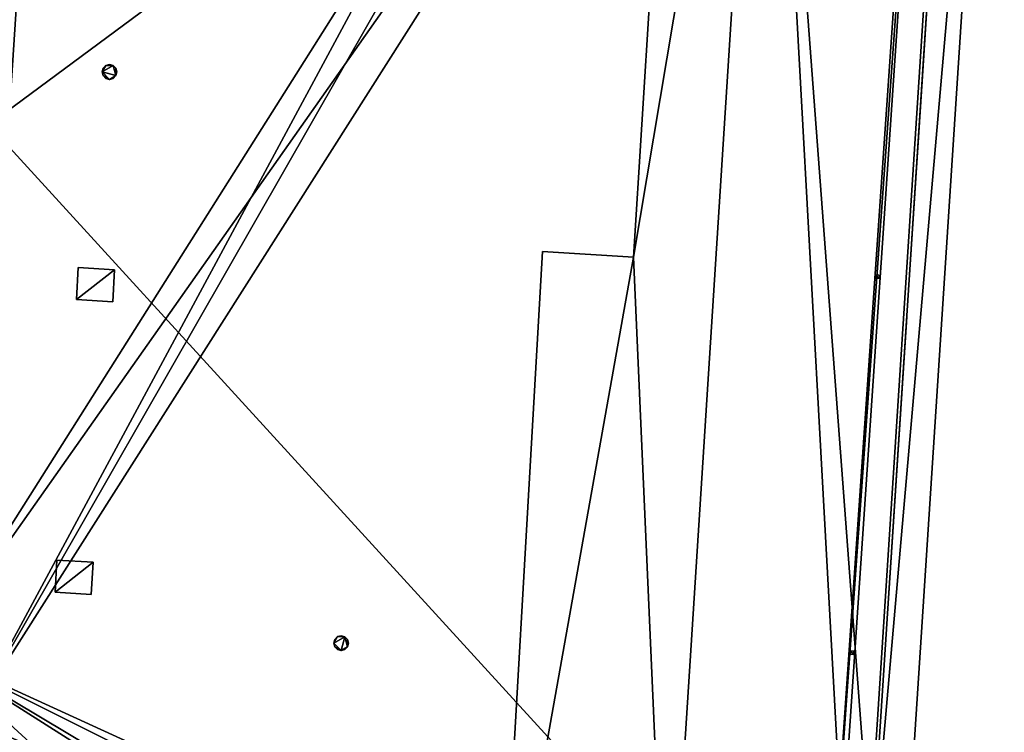
# Model space of a CAD drawing. Units: metres. Extents: x 69369 to 70008, y 353490 to 354013.
# Drawn here: x 69995 to 70008, y 353920 to 353930 of the extents above; entities that cross this region are included whole.
import ezdxf

# ---------------------------------------------------------------- set-up
doc = ezdxf.new("R2010")
doc.units = ezdxf.units.M
for name, color, linetype in [('BreakBottoms', 214, 'Continuous'), ('BreakTops', 212, 'Continuous'), ('FacadeFaces', 38, 'Continuous'), ('FloorBoundary', 4, 'Continuous'), ('FloorFaces', 38, 'Continuous'), ('OuterEaves', 4, 'Continuous'), ('OuterWalls', 4, 'Continuous'), ('RoofFaces', 24, 'Continuous'), ('TerrainIntersection', 106, 'Continuous'), ('VerticalRoofFaces', 43, 'Continuous')]:
    doc.layers.add(name, color=color, linetype=linetype)

msp = doc.modelspace()

# ---------------------------------------------------------------- linework, layer by layer
at = {"layer": 'BreakBottoms'}
msp.add_polyline3d([(70003.718, 353938.431, 303.287), (70007.444, 353938.216, 303.287), (70005.986, 353915.758, 303.287), (70001.179, 353916.042, 303.287)], dxfattribs=at)
at = {"layer": 'BreakTops'}
msp.add_polyline3d([(70003.718, 353938.431, 303.833), (70007.444, 353938.216, 303.833), (70005.986, 353915.758, 303.833), (70001.179, 353916.042, 303.833)], dxfattribs=at)
at = {"layer": 'FacadeFaces'}
for points in [[(69994.769, 353939.445, 303.833), (69993.561, 353921.364, 296.78), (69993.561, 353921.364, 303.833), (69994.769, 353939.445, 303.833)], [(69994.769, 353939.445, 296.78), (69993.561, 353921.364, 296.78), (69994.769, 353939.445, 303.833), (69994.769, 353939.445, 296.78)], [(70006.461, 353915.147, 303.833), (70007.996, 353938.737, 296.78), (70007.996, 353938.737, 303.833), (70006.461, 353915.147, 303.833)], [(70006.461, 353915.147, 296.78), (70007.996, 353938.737, 296.78), (70006.461, 353915.147, 303.833), (70006.461, 353915.147, 296.78)], [(70007.485, 353938.18, 296.78), (70006.02, 353915.662, 296.78), (70006.02, 353915.662, 292.874), (70007.485, 353938.18, 296.78)], [(70007.485, 353938.18, 296.78), (70006.02, 353915.662, 292.874), (70007.485, 353938.18, 292.874), (70007.485, 353938.18, 296.78)], [(70005.64, 353916.26, 304.697), (70007.097, 353937.797, 304.597), (70007.097, 353937.797, 304.697), (70005.64, 353916.26, 304.697)], [(70005.64, 353916.26, 304.597), (70007.097, 353937.797, 304.597), (70005.64, 353916.26, 304.697), (70005.64, 353916.26, 304.597)], [(70007.038, 353937.737, 304.697), (70005.559, 353916.33, 304.597), (70005.559, 353916.33, 304.697), (70007.038, 353937.737, 304.697)], [(70007.038, 353937.737, 304.597), (70005.559, 353916.33, 304.597), (70007.038, 353937.737, 304.697), (70007.038, 353937.737, 304.597)], [(70003.011, 353926.672, 306.309), (70003.011, 353926.672, 303.287), (70003.68, 353937.376, 306.309), (70003.011, 353926.672, 306.309)], [(70003.68, 353937.376, 306.309), (70003.011, 353926.672, 303.287), (70003.68, 353937.376, 303.287), (70003.68, 353937.376, 306.309)], [(70003.463, 353916.401, 303.287), (70004.798, 353937.316, 296.78), (70004.798, 353937.316, 303.287), (70003.463, 353916.401, 303.287)], [(70004.798, 353937.316, 296.78), (70003.463, 353916.401, 303.287), (70003.463, 353916.401, 296.78), (70004.798, 353937.316, 296.78)], [(70003.463, 353916.401, 306.309), (70004.798, 353937.316, 306.709), (70003.463, 353916.401, 306.709), (70003.463, 353916.401, 306.309)], [(70004.798, 353937.316, 306.709), (70003.463, 353916.401, 306.309), (70004.798, 353937.316, 306.309), (70004.798, 353937.316, 306.709)], [(70004.798, 353937.316, 303.287), (70003.463, 353916.401, 296.78), (70003.463, 353916.401, 303.287), (70004.798, 353937.316, 303.287)], [(70004.798, 353937.316, 296.78), (70003.463, 353916.401, 296.78), (70004.798, 353937.316, 303.287), (70004.798, 353937.316, 296.78)], [(69995.863, 353929.162, 307.275), (69995.877, 353929.212, 307.275), (69995.877, 353929.212, 306.709), (69995.863, 353929.162, 307.275)], [(69995.863, 353929.162, 307.275), (69995.877, 353929.212, 306.709), (69995.863, 353929.162, 306.709), (69995.863, 353929.162, 307.275)], [(69995.877, 353929.212, 307.275), (69995.913, 353929.249, 307.275), (69995.913, 353929.249, 306.709), (69995.877, 353929.212, 307.275)], [(69995.877, 353929.212, 307.275), (69995.913, 353929.249, 306.709), (69995.877, 353929.212, 306.709), (69995.877, 353929.212, 307.275)], [(69995.913, 353929.249, 307.275), (69995.964, 353929.261, 307.275), (69995.964, 353929.261, 306.709), (69995.913, 353929.249, 307.275)], [(69995.913, 353929.249, 307.275), (69995.964, 353929.261, 306.709), (69995.913, 353929.249, 306.709), (69995.913, 353929.249, 307.275)], [(69995.964, 353929.261, 307.275), (69996.012, 353929.248, 307.275), (69996.012, 353929.248, 306.709), (69995.964, 353929.261, 307.275)], [(69995.964, 353929.261, 307.275), (69996.012, 353929.248, 306.709), (69995.964, 353929.261, 306.709), (69995.964, 353929.261, 307.275)], [(69996.012, 353929.248, 307.275), (69996.05, 353929.211, 307.275), (69996.05, 353929.211, 306.709), (69996.012, 353929.248, 307.275)], [(69996.012, 353929.248, 307.275), (69996.05, 353929.211, 306.709), (69996.012, 353929.248, 306.709), (69996.012, 353929.248, 307.275)], [(69996.05, 353929.211, 307.275), (69996.063, 353929.162, 307.275), (69996.063, 353929.162, 306.709), (69996.05, 353929.211, 307.275)], [(69996.05, 353929.211, 307.275), (69996.063, 353929.162, 306.709), (69996.05, 353929.211, 306.709), (69996.05, 353929.211, 307.275)], [(69995.877, 353929.111, 307.275), (69995.863, 353929.162, 307.275), (69995.863, 353929.162, 306.709), (69995.877, 353929.111, 307.275)], [(69995.877, 353929.111, 307.275), (69995.863, 353929.162, 306.709), (69995.877, 353929.111, 306.709), (69995.877, 353929.111, 307.275)], [(69995.913, 353929.075, 307.275), (69995.877, 353929.111, 307.275), (69995.877, 353929.111, 306.709), (69995.913, 353929.075, 307.275)], [(69995.913, 353929.075, 307.275), (69995.877, 353929.111, 306.709), (69995.913, 353929.075, 306.709), (69995.913, 353929.075, 307.275)], [(69995.963, 353929.061, 307.275), (69995.913, 353929.075, 307.275), (69995.913, 353929.075, 306.709), (69995.963, 353929.061, 307.275)], [(69995.963, 353929.061, 307.275), (69995.913, 353929.075, 306.709), (69995.963, 353929.061, 306.709), (69995.963, 353929.061, 307.275)], [(69996.014, 353929.075, 307.275), (69995.963, 353929.061, 307.275), (69995.963, 353929.061, 306.709), (69996.014, 353929.075, 307.275)], [(69996.014, 353929.075, 307.275), (69995.963, 353929.061, 306.709), (69996.014, 353929.075, 306.709), (69996.014, 353929.075, 307.275)], [(69996.05, 353929.113, 307.275), (69996.014, 353929.075, 307.275), (69996.014, 353929.075, 306.709), (69996.05, 353929.113, 307.275)], [(69996.05, 353929.113, 307.275), (69996.014, 353929.075, 306.709), (69996.05, 353929.113, 306.709), (69996.05, 353929.113, 307.275)], [(69996.063, 353929.162, 307.275), (69996.05, 353929.113, 307.275), (69996.05, 353929.113, 306.709), (69996.063, 353929.162, 307.275)], [(69996.063, 353929.162, 307.275), (69996.05, 353929.113, 306.709), (69996.063, 353929.162, 306.709), (69996.063, 353929.162, 307.275)], [(70001.787, 353926.748, 306.309), (70001.2, 353916.519, 306.309), (70001.787, 353926.748, 303.287), (70001.787, 353926.748, 306.309)], [(70001.2, 353916.519, 306.309), (70001.2, 353916.519, 303.287), (70001.787, 353926.748, 303.287), (70001.2, 353916.519, 306.309)], [(70001.787, 353926.748, 306.309), (70001.787, 353926.748, 303.287), (70003.011, 353926.672, 306.309), (70001.787, 353926.748, 306.309)], [(70003.011, 353926.672, 306.309), (70001.787, 353926.748, 303.287), (70003.011, 353926.672, 303.287), (70003.011, 353926.672, 306.309)], [(69995.52, 353926.1, 307.206), (69995.543, 353926.532, 307.206), (69995.543, 353926.532, 306.709), (69995.52, 353926.1, 307.206)], [(69995.52, 353926.1, 307.206), (69995.543, 353926.532, 306.709), (69995.52, 353926.1, 306.709), (69995.52, 353926.1, 307.206)], [(69995.543, 353926.532, 307.206), (69996.031, 353926.502, 307.206), (69996.031, 353926.502, 306.709), (69995.543, 353926.532, 307.206)], [(69995.543, 353926.532, 307.206), (69996.031, 353926.502, 306.709), (69995.543, 353926.532, 306.709), (69995.543, 353926.532, 307.206)], [(69996.031, 353926.502, 307.206), (69996.008, 353926.07, 307.206), (69996.008, 353926.07, 306.709), (69996.031, 353926.502, 307.206)], [(69996.031, 353926.502, 307.206), (69996.008, 353926.07, 306.709), (69996.031, 353926.502, 306.709), (69996.031, 353926.502, 307.206)], [(70006.265, 353926.387, 304.597), (70006.268, 353926.432, 304.597), (70006.268, 353926.432, 303.287), (70006.265, 353926.387, 304.597)], [(70006.265, 353926.387, 304.597), (70006.268, 353926.432, 303.287), (70006.265, 353926.387, 303.287), (70006.265, 353926.387, 304.597)], [(70006.312, 353926.384, 304.597), (70006.265, 353926.387, 304.597), (70006.265, 353926.387, 303.287), (70006.312, 353926.384, 304.597)], [(70006.312, 353926.384, 304.597), (70006.265, 353926.387, 303.287), (70006.312, 353926.384, 303.287), (70006.312, 353926.384, 304.597)], [(70006.268, 353926.432, 304.597), (70006.315, 353926.429, 304.597), (70006.315, 353926.429, 303.287), (70006.268, 353926.432, 304.597)], [(70006.268, 353926.432, 304.597), (70006.315, 353926.429, 303.287), (70006.268, 353926.432, 303.287), (70006.268, 353926.432, 304.597)], [(70006.315, 353926.429, 304.597), (70006.312, 353926.384, 304.597), (70006.312, 353926.384, 303.287), (70006.315, 353926.429, 304.597)], [(70006.315, 353926.429, 304.597), (70006.312, 353926.384, 303.287), (70006.315, 353926.429, 303.287), (70006.315, 353926.429, 304.597)], [(69996.008, 353926.07, 307.206), (69995.52, 353926.1, 307.206), (69995.52, 353926.1, 306.709), (69996.008, 353926.07, 307.206)], [(69996.008, 353926.07, 307.206), (69995.52, 353926.1, 306.709), (69996.008, 353926.07, 306.709), (69996.008, 353926.07, 307.206)], [(69995.231, 353922.166, 307.206), (69995.254, 353922.598, 307.206), (69995.254, 353922.598, 306.709), (69995.231, 353922.166, 307.206)], [(69995.231, 353922.166, 307.206), (69995.254, 353922.598, 306.709), (69995.231, 353922.166, 306.709), (69995.231, 353922.166, 307.206)], [(69995.254, 353922.598, 307.206), (69995.742, 353922.568, 307.206), (69995.742, 353922.568, 306.709), (69995.254, 353922.598, 307.206)], [(69995.254, 353922.598, 307.206), (69995.742, 353922.568, 306.709), (69995.254, 353922.598, 306.709), (69995.254, 353922.598, 307.206)], [(69995.742, 353922.568, 307.206), (69995.719, 353922.136, 307.206), (69995.719, 353922.136, 306.709), (69995.742, 353922.568, 307.206)], [(69995.742, 353922.568, 307.206), (69995.719, 353922.136, 306.709), (69995.742, 353922.568, 306.709), (69995.742, 353922.568, 307.206)], [(69995.719, 353922.136, 307.206), (69995.231, 353922.166, 307.206), (69995.231, 353922.166, 306.709), (69995.719, 353922.136, 307.206)], [(69995.719, 353922.136, 307.206), (69995.231, 353922.166, 306.709), (69995.719, 353922.136, 306.709), (69995.719, 353922.136, 307.206)], [(69998.979, 353921.481, 307.275), (69998.993, 353921.531, 307.275), (69998.993, 353921.531, 306.709), (69998.979, 353921.481, 307.275)], [(69998.979, 353921.481, 307.275), (69998.993, 353921.531, 306.709), (69998.979, 353921.481, 306.709), (69998.979, 353921.481, 307.275)], [(69998.993, 353921.531, 307.275), (69999.029, 353921.568, 307.275), (69999.029, 353921.568, 306.709), (69998.993, 353921.531, 307.275)], [(69998.993, 353921.531, 307.275), (69999.029, 353921.568, 306.709), (69998.993, 353921.531, 306.709), (69998.993, 353921.531, 307.275)], [(69999.029, 353921.568, 307.275), (69999.08, 353921.58, 307.275), (69999.08, 353921.58, 306.709), (69999.029, 353921.568, 307.275)], [(69999.029, 353921.568, 307.275), (69999.08, 353921.58, 306.709), (69999.029, 353921.568, 306.709), (69999.029, 353921.568, 307.275)], [(69999.08, 353921.58, 307.275), (69999.128, 353921.567, 307.275), (69999.128, 353921.567, 306.709), (69999.08, 353921.58, 307.275)], [(69999.08, 353921.58, 307.275), (69999.128, 353921.567, 306.709), (69999.08, 353921.58, 306.709), (69999.08, 353921.58, 307.275)], [(69999.128, 353921.567, 307.275), (69999.166, 353921.53, 307.275), (69999.166, 353921.53, 306.709), (69999.128, 353921.567, 307.275)], [(69999.128, 353921.567, 307.275), (69999.166, 353921.53, 306.709), (69999.128, 353921.567, 306.709), (69999.128, 353921.567, 307.275)], [(69999.166, 353921.53, 307.275), (69999.179, 353921.481, 307.275), (69999.179, 353921.481, 306.709), (69999.166, 353921.53, 307.275)], [(69999.166, 353921.53, 307.275), (69999.179, 353921.481, 306.709), (69999.166, 353921.53, 306.709), (69999.166, 353921.53, 307.275)], [(69998.993, 353921.43, 307.275), (69998.979, 353921.481, 307.275), (69998.979, 353921.481, 306.709), (69998.993, 353921.43, 307.275)], [(69998.993, 353921.43, 307.275), (69998.979, 353921.481, 306.709), (69998.993, 353921.43, 306.709), (69998.993, 353921.43, 307.275)], [(69999.029, 353921.394, 307.275), (69998.993, 353921.43, 307.275), (69998.993, 353921.43, 306.709), (69999.029, 353921.394, 307.275)], [(69999.029, 353921.394, 307.275), (69998.993, 353921.43, 306.709), (69999.029, 353921.394, 306.709), (69999.029, 353921.394, 307.275)], [(69999.079, 353921.38, 307.275), (69999.029, 353921.394, 307.275), (69999.029, 353921.394, 306.709), (69999.079, 353921.38, 307.275)], [(69999.079, 353921.38, 307.275), (69999.029, 353921.394, 306.709), (69999.079, 353921.38, 306.709), (69999.079, 353921.38, 307.275)], [(69999.13, 353921.394, 307.275), (69999.079, 353921.38, 307.275), (69999.079, 353921.38, 306.709), (69999.13, 353921.394, 307.275)], [(69999.13, 353921.394, 307.275), (69999.079, 353921.38, 306.709), (69999.13, 353921.394, 306.709), (69999.13, 353921.394, 307.275)], [(69999.166, 353921.432, 307.275), (69999.13, 353921.394, 307.275), (69999.13, 353921.394, 306.709), (69999.166, 353921.432, 307.275)], [(69999.166, 353921.432, 307.275), (69999.13, 353921.394, 306.709), (69999.166, 353921.432, 306.709), (69999.166, 353921.432, 307.275)], [(69999.179, 353921.481, 307.275), (69999.166, 353921.432, 307.275), (69999.166, 353921.432, 306.709), (69999.179, 353921.481, 307.275)], [(69999.179, 353921.481, 307.275), (69999.166, 353921.432, 306.709), (69999.179, 353921.481, 306.709), (69999.179, 353921.481, 307.275)], [(70005.923, 353921.333, 304.597), (70005.926, 353921.378, 304.597), (70005.926, 353921.378, 303.287), (70005.923, 353921.333, 304.597)], [(70005.923, 353921.333, 304.597), (70005.926, 353921.378, 303.287), (70005.923, 353921.333, 303.287), (70005.923, 353921.333, 304.597)], [(70005.926, 353921.378, 304.597), (70005.973, 353921.375, 304.597), (70005.973, 353921.375, 303.287), (70005.926, 353921.378, 304.597)], [(70005.926, 353921.378, 304.597), (70005.973, 353921.375, 303.287), (70005.926, 353921.378, 303.287), (70005.926, 353921.378, 304.597)], [(70005.973, 353921.375, 304.597), (70005.97, 353921.33, 304.597), (70005.97, 353921.33, 303.287), (70005.973, 353921.375, 304.597)], [(70005.973, 353921.375, 304.597), (70005.97, 353921.33, 303.287), (70005.973, 353921.375, 303.287), (70005.973, 353921.375, 304.597)], [(70005.97, 353921.33, 304.597), (70005.923, 353921.333, 304.597), (70005.923, 353921.333, 303.287), (70005.97, 353921.33, 304.597)], [(70005.97, 353921.33, 304.597), (70005.923, 353921.333, 303.287), (70005.97, 353921.33, 303.287), (70005.97, 353921.33, 304.597)]]:
    msp.add_3dface(points, dxfattribs=at)
at = {"layer": 'FloorBoundary'}
for points in [[(70003.68, 353937.376, 296.78), (70003.74, 353938.995, 296.78), (69994.769, 353939.445, 296.78), (69993.561, 353921.364, 296.78), (69988.929, 353921.651, 296.78), (69988.57, 353915.29, 296.78), (70001.111, 353914.432, 296.78), (70001.2, 353916.519, 296.78), (70003.463, 353916.401, 296.78), (70004.798, 353937.316, 296.78), (70003.68, 353937.376, 296.78)], [(70001.179, 353916.042, 296.78), (70001.155, 353915.461, 296.78), (70006.461, 353915.147, 296.78), (70007.996, 353938.737, 296.78), (70003.74, 353938.995, 296.78), (70003.734, 353938.858, 296.78), (70003.718, 353938.431, 296.78), (70003.68, 353937.376, 296.78), (70004.798, 353937.316, 296.78), (70003.463, 353916.401, 296.78), (70001.2, 353916.519, 296.78), (70001.179, 353916.042, 296.78)], [(70005.64, 353916.26, 304.597), (70007.097, 353937.797, 304.597), (70003.703, 353938.011, 304.597), (70003.703, 353938.005, 304.597), (70003.703, 353938.002, 304.597), (70003.702, 353937.999, 304.597), (70003.702, 353937.994, 304.597), (70003.702, 353937.988, 304.597), (70003.7, 353937.939, 304.597), (70007.038, 353937.737, 304.597), (70005.559, 353916.33, 304.597), (70001.203, 353916.581, 304.597), (70001.2, 353916.519, 304.597), (70005.64, 353916.26, 304.597)], [(70001.2, 353916.519, 303.287), (70003.463, 353916.401, 303.287), (70004.798, 353937.316, 303.287), (70003.68, 353937.376, 303.287), (70003.011, 353926.672, 303.287), (70001.787, 353926.748, 303.287), (70001.2, 353916.519, 303.287)]]:
    msp.add_polyline3d(points, dxfattribs=at)
at = {"layer": 'FloorFaces'}
for points in [[(70003.68, 353937.376, 296.78), (69993.561, 353921.364, 296.78), (69994.769, 353939.445, 296.78), (70003.68, 353937.376, 296.78)], [(70006.461, 353915.147, 296.78), (70004.798, 353937.316, 296.78), (70007.996, 353938.737, 296.78), (70006.461, 353915.147, 296.78)], [(70007.097, 353937.797, 304.597), (70005.64, 353916.26, 304.597), (70005.559, 353916.33, 304.597), (70007.097, 353937.797, 304.597)], [(70005.559, 353916.33, 304.597), (70007.038, 353937.737, 304.597), (70007.097, 353937.797, 304.597), (70005.559, 353916.33, 304.597)], [(70003.68, 353937.376, 296.78), (70004.798, 353937.316, 296.78), (69993.561, 353921.364, 296.78), (70003.68, 353937.376, 296.78)], [(70003.68, 353937.376, 303.287), (70003.011, 353926.672, 303.287), (70004.798, 353937.316, 303.287), (70003.68, 353937.376, 303.287)], [(69993.561, 353921.364, 296.78), (70004.798, 353937.316, 296.78), (70003.463, 353916.401, 296.78), (69993.561, 353921.364, 296.78)], [(70004.798, 353937.316, 303.287), (70003.011, 353926.672, 303.287), (70003.463, 353916.401, 303.287), (70004.798, 353937.316, 303.287)], [(70006.461, 353915.147, 296.78), (70003.463, 353916.401, 296.78), (70004.798, 353937.316, 296.78), (70006.461, 353915.147, 296.78)], [(70003.011, 353926.672, 303.287), (70001.787, 353926.748, 303.287), (70001.2, 353916.519, 303.287), (70003.011, 353926.672, 303.287)], [(70003.463, 353916.401, 303.287), (70003.011, 353926.672, 303.287), (70001.2, 353916.519, 303.287), (70003.463, 353916.401, 303.287)], [(69993.561, 353921.364, 296.78), (70001.111, 353914.432, 296.78), (69988.57, 353915.29, 296.78), (69993.561, 353921.364, 296.78)], [(69993.561, 353921.364, 296.78), (70001.2, 353916.519, 296.78), (70001.111, 353914.432, 296.78), (69993.561, 353921.364, 296.78)], [(69993.561, 353921.364, 296.78), (70003.463, 353916.401, 296.78), (70001.2, 353916.519, 296.78), (69993.561, 353921.364, 296.78)]]:
    msp.add_3dface(points, dxfattribs=at)
at = {"layer": 'OuterEaves'}
for points in [[(70003.68, 353937.376, 306.925), (70003.734, 353938.858, 306.925), (70003.734, 353938.858, 303.833), (70003.74, 353938.995, 303.833), (69994.769, 353939.445, 303.833), (69993.561, 353921.364, 303.833), (69993.561, 353921.364, 306.925), (69988.929, 353921.651, 306.925), (69988.57, 353915.29, 306.925), (70001.111, 353914.432, 306.925), (70001.2, 353916.519, 306.925), (70001.2, 353916.519, 306.709), (70003.463, 353916.401, 306.709), (70004.798, 353937.316, 306.709), (70003.68, 353937.376, 306.709), (70003.68, 353937.376, 306.925)], [(69989.382, 353915.235, 296.78), (69989.485, 353916.781, 296.78), (70002.731, 353915.885, 296.78), (70006.02, 353915.662, 296.78), (70007.485, 353938.18, 296.78), (69994.743, 353939.053, 296.78), (69994.315, 353932.647, 296.78), (69994.614, 353932.625, 296.78), (69994.335, 353928.451, 296.78), (69994.036, 353928.473, 296.78), (69993.561, 353921.364, 296.78), (69988.929, 353921.651, 296.78), (69988.57, 353915.29, 296.78), (69989.382, 353915.235, 296.78)], [(70001.179, 353916.042, 303.833), (70001.155, 353915.461, 303.833), (70006.461, 353915.147, 303.833), (70007.996, 353938.737, 303.833), (70003.74, 353938.995, 303.833), (70003.734, 353938.858, 303.833), (70003.718, 353938.431, 303.833), (70003.718, 353938.431, 303.287), (70003.68, 353937.376, 303.287), (70004.798, 353937.316, 303.287), (70003.463, 353916.401, 303.287), (70001.2, 353916.519, 303.287), (70001.179, 353916.042, 303.287), (70001.179, 353916.042, 303.833)], [(70005.64, 353916.26, 304.697), (70007.097, 353937.797, 304.697), (70003.703, 353938.011, 304.697), (70003.703, 353938.005, 304.697), (70003.703, 353938.002, 304.697), (70003.702, 353937.999, 304.697), (70003.702, 353937.994, 304.697), (70003.702, 353937.988, 304.697), (70003.7, 353937.939, 304.697), (70007.038, 353937.737, 304.697), (70005.559, 353916.33, 304.697), (70001.204, 353916.581, 304.697), (70001.2, 353916.519, 304.697), (70005.64, 353916.26, 304.697)], [(70001.2, 353916.519, 306.309), (70003.463, 353916.401, 306.309), (70004.798, 353937.316, 306.309), (70003.68, 353937.376, 306.309), (70003.011, 353926.672, 306.309), (70001.787, 353926.748, 306.309), (70001.2, 353916.519, 306.309)], [(69995.877, 353929.212, 307.275), (69995.863, 353929.162, 307.275), (69995.877, 353929.111, 307.275), (69995.913, 353929.075, 307.275), (69995.963, 353929.061, 307.275), (69996.014, 353929.075, 307.275), (69996.05, 353929.113, 307.275), (69996.063, 353929.162, 307.275), (69996.05, 353929.211, 307.275), (69996.012, 353929.248, 307.275), (69995.964, 353929.261, 307.275), (69995.913, 353929.249, 307.275), (69995.877, 353929.212, 307.275)], [(69996.008, 353926.07, 307.206), (69996.031, 353926.502, 307.206), (69995.543, 353926.532, 307.206), (69995.52, 353926.1, 307.206), (69996.008, 353926.07, 307.206)], [(70006.312, 353926.384, 304.597), (70006.315, 353926.429, 304.597), (70006.268, 353926.432, 304.597), (70006.265, 353926.387, 304.597), (70006.312, 353926.384, 304.597)], [(69995.719, 353922.136, 307.206), (69995.742, 353922.568, 307.206), (69995.254, 353922.598, 307.206), (69995.231, 353922.166, 307.206), (69995.719, 353922.136, 307.206)], [(69998.993, 353921.531, 307.275), (69998.979, 353921.481, 307.275), (69998.993, 353921.43, 307.275), (69999.029, 353921.394, 307.275), (69999.079, 353921.38, 307.275), (69999.13, 353921.394, 307.275), (69999.166, 353921.432, 307.275), (69999.179, 353921.481, 307.275), (69999.166, 353921.53, 307.275), (69999.128, 353921.567, 307.275), (69999.08, 353921.58, 307.275), (69999.029, 353921.568, 307.275), (69998.993, 353921.531, 307.275)], [(70005.97, 353921.33, 304.597), (70005.973, 353921.375, 304.597), (70005.926, 353921.378, 304.597), (70005.923, 353921.333, 304.597), (70005.97, 353921.33, 304.597)]]:
    msp.add_polyline3d(points, dxfattribs=at)
at = {"layer": 'OuterWalls'}
for points in [[(69989.382, 353915.235, 296.78), (69989.485, 353916.781, 296.78), (70002.731, 353915.885, 296.78), (70006.02, 353915.662, 296.78), (70007.485, 353938.18, 296.78), (69994.743, 353939.053, 296.78), (69994.315, 353932.647, 296.78), (69994.614, 353932.625, 296.78), (69994.335, 353928.451, 296.78), (69994.036, 353928.473, 296.78), (69993.561, 353921.364, 296.78), (69988.929, 353921.651, 296.78), (69988.57, 353915.29, 296.78), (69989.382, 353915.235, 296.78)], [(69995.877, 353929.212, 307.275), (69995.863, 353929.162, 307.275), (69995.877, 353929.111, 307.275), (69995.913, 353929.075, 307.275), (69995.963, 353929.061, 307.275), (69996.014, 353929.075, 307.275), (69996.05, 353929.113, 307.275), (69996.063, 353929.162, 307.275), (69996.05, 353929.211, 307.275), (69996.012, 353929.248, 307.275), (69995.964, 353929.261, 307.275), (69995.913, 353929.249, 307.275), (69995.877, 353929.212, 307.275)], [(69996.008, 353926.07, 307.206), (69996.031, 353926.502, 307.206), (69995.543, 353926.532, 307.206), (69995.52, 353926.1, 307.206), (69996.008, 353926.07, 307.206)], [(70006.312, 353926.384, 304.597), (70006.315, 353926.429, 304.597), (70006.268, 353926.432, 304.597), (70006.265, 353926.387, 304.597), (70006.312, 353926.384, 304.597)], [(69995.719, 353922.136, 307.206), (69995.742, 353922.568, 307.206), (69995.254, 353922.598, 307.206), (69995.231, 353922.166, 307.206), (69995.719, 353922.136, 307.206)], [(69998.993, 353921.531, 307.275), (69998.979, 353921.481, 307.275), (69998.993, 353921.43, 307.275), (69999.029, 353921.394, 307.275), (69999.079, 353921.38, 307.275), (69999.13, 353921.394, 307.275), (69999.166, 353921.432, 307.275), (69999.179, 353921.481, 307.275), (69999.166, 353921.53, 307.275), (69999.128, 353921.567, 307.275), (69999.08, 353921.58, 307.275), (69999.029, 353921.568, 307.275), (69998.993, 353921.531, 307.275)], [(70005.97, 353921.33, 304.597), (70005.973, 353921.375, 304.597), (70005.926, 353921.378, 304.597), (70005.923, 353921.333, 304.597), (70005.97, 353921.33, 304.597)]]:
    msp.add_polyline3d(points, dxfattribs=at)
at = {"layer": 'RoofFaces'}
for points in [[(69994.769, 353939.445, 303.833), (69993.561, 353921.364, 303.833), (69994.91, 353939.3, 303.833), (69994.769, 353939.445, 303.833)], [(69994.91, 353939.3, 303.833), (69993.561, 353921.364, 303.833), (69993.711, 353921.355, 303.833), (69994.91, 353939.3, 303.833)], [(69994.91, 353939.3, 306.925), (69993.711, 353921.355, 306.925), (69995.28, 353938.745, 306.925), (69994.91, 353939.3, 306.925)], [(69995.28, 353938.745, 306.925), (69993.711, 353921.355, 306.925), (69994.08, 353920.448, 306.925), (69995.28, 353938.745, 306.925)], [(69994.08, 353920.448, 306.709), (70003.123, 353937.232, 306.709), (69995.28, 353938.745, 306.709), (69994.08, 353920.448, 306.709)], [(70007.996, 353938.737, 303.833), (70005.986, 353915.758, 303.833), (70006.461, 353915.147, 303.833), (70007.996, 353938.737, 303.833)], [(70007.444, 353938.216, 303.833), (70005.986, 353915.758, 303.833), (70007.996, 353938.737, 303.833), (70007.444, 353938.216, 303.833)], [(70007.485, 353938.18, 296.78), (69994.335, 353928.451, 296.78), (70006.02, 353915.662, 296.78), (70007.485, 353938.18, 296.78)], [(69994.614, 353932.625, 296.78), (69994.335, 353928.451, 296.78), (70007.485, 353938.18, 296.78), (69994.614, 353932.625, 296.78)], [(70004.798, 353937.316, 303.287), (70005.986, 353915.758, 303.287), (70007.444, 353938.216, 303.287), (70004.798, 353937.316, 303.287)], [(70005.64, 353916.26, 304.697), (70007.097, 353937.797, 304.697), (70005.559, 353916.33, 304.697), (70005.64, 353916.26, 304.697)], [(70007.097, 353937.797, 304.697), (70007.038, 353937.737, 304.697), (70005.559, 353916.33, 304.697), (70007.097, 353937.797, 304.697)], [(70004.798, 353937.316, 306.309), (70003.011, 353926.672, 306.309), (70003.68, 353937.376, 306.309), (70004.798, 353937.316, 306.309)], [(70004.798, 353937.316, 306.709), (69994.08, 353920.448, 306.709), (70003.463, 353916.401, 306.709), (70004.798, 353937.316, 306.709)], [(70004.798, 353937.316, 306.709), (70003.673, 353937.203, 306.709), (69994.08, 353920.448, 306.709), (70004.798, 353937.316, 306.709)], [(70003.463, 353916.401, 306.309), (70003.011, 353926.672, 306.309), (70004.798, 353937.316, 306.309), (70003.463, 353916.401, 306.309)], [(70003.463, 353916.401, 303.287), (70005.986, 353915.758, 303.287), (70004.798, 353937.316, 303.287), (70003.463, 353916.401, 303.287)], [(69994.08, 353920.448, 306.709), (70003.673, 353937.203, 306.709), (70003.123, 353937.232, 306.709), (69994.08, 353920.448, 306.709)], [(69995.863, 353929.162, 307.275), (69995.913, 353929.249, 307.275), (69995.877, 353929.212, 307.275), (69995.863, 353929.162, 307.275)], [(69996.012, 353929.248, 307.275), (69995.913, 353929.249, 307.275), (69995.863, 353929.162, 307.275), (69996.012, 353929.248, 307.275)], [(69996.05, 353929.113, 307.275), (69996.012, 353929.248, 307.275), (69995.863, 353929.162, 307.275), (69996.05, 353929.113, 307.275)], [(69995.964, 353929.261, 307.275), (69995.913, 353929.249, 307.275), (69996.012, 353929.248, 307.275), (69995.964, 353929.261, 307.275)], [(69996.05, 353929.211, 307.275), (69996.012, 353929.248, 307.275), (69996.05, 353929.113, 307.275), (69996.05, 353929.211, 307.275)], [(69996.063, 353929.162, 307.275), (69996.05, 353929.211, 307.275), (69996.05, 353929.113, 307.275), (69996.063, 353929.162, 307.275)], [(69995.877, 353929.111, 307.275), (69995.963, 353929.061, 307.275), (69995.863, 353929.162, 307.275), (69995.877, 353929.111, 307.275)], [(69995.963, 353929.061, 307.275), (69996.05, 353929.113, 307.275), (69995.863, 353929.162, 307.275), (69995.963, 353929.061, 307.275)], [(69995.913, 353929.075, 307.275), (69995.963, 353929.061, 307.275), (69995.877, 353929.111, 307.275), (69995.913, 353929.075, 307.275)], [(69996.014, 353929.075, 307.275), (69996.05, 353929.113, 307.275), (69995.963, 353929.061, 307.275), (69996.014, 353929.075, 307.275)], [(69994.335, 353928.451, 296.78), (69993.561, 353921.364, 296.78), (70006.02, 353915.662, 296.78), (69994.335, 353928.451, 296.78)], [(70001.2, 353916.519, 306.309), (70001.787, 353926.748, 306.309), (70003.011, 353926.672, 306.309), (70001.2, 353916.519, 306.309)], [(70001.2, 353916.519, 306.309), (70003.011, 353926.672, 306.309), (70003.463, 353916.401, 306.309), (70001.2, 353916.519, 306.309)], [(69995.543, 353926.532, 307.206), (69995.52, 353926.1, 307.206), (69996.031, 353926.502, 307.206), (69995.543, 353926.532, 307.206)], [(69996.031, 353926.502, 307.206), (69995.52, 353926.1, 307.206), (69996.008, 353926.07, 307.206), (69996.031, 353926.502, 307.206)], [(70006.268, 353926.432, 304.597), (70006.265, 353926.387, 304.597), (70006.312, 353926.384, 304.597), (70006.268, 353926.432, 304.597)], [(70006.315, 353926.429, 304.597), (70006.268, 353926.432, 304.597), (70006.312, 353926.384, 304.597), (70006.315, 353926.429, 304.597)], [(69995.254, 353922.598, 307.206), (69995.231, 353922.166, 307.206), (69995.742, 353922.568, 307.206), (69995.254, 353922.598, 307.206)], [(69995.742, 353922.568, 307.206), (69995.231, 353922.166, 307.206), (69995.719, 353922.136, 307.206), (69995.742, 353922.568, 307.206)], [(69998.979, 353921.481, 307.275), (69999.029, 353921.568, 307.275), (69998.993, 353921.531, 307.275), (69998.979, 353921.481, 307.275)], [(69999.128, 353921.567, 307.275), (69999.029, 353921.568, 307.275), (69998.979, 353921.481, 307.275), (69999.128, 353921.567, 307.275)], [(69999.079, 353921.38, 307.275), (69999.128, 353921.567, 307.275), (69998.979, 353921.481, 307.275), (69999.079, 353921.38, 307.275)], [(69999.08, 353921.58, 307.275), (69999.029, 353921.568, 307.275), (69999.128, 353921.567, 307.275), (69999.08, 353921.58, 307.275)], [(69999.166, 353921.432, 307.275), (69999.128, 353921.567, 307.275), (69999.079, 353921.38, 307.275), (69999.166, 353921.432, 307.275)], [(69999.166, 353921.53, 307.275), (69999.128, 353921.567, 307.275), (69999.166, 353921.432, 307.275), (69999.166, 353921.53, 307.275)], [(69999.179, 353921.481, 307.275), (69999.166, 353921.53, 307.275), (69999.166, 353921.432, 307.275), (69999.179, 353921.481, 307.275)], [(70002.731, 353915.885, 296.78), (69993.561, 353921.364, 296.78), (69989.485, 353916.781, 296.78), (70002.731, 353915.885, 296.78)], [(70006.02, 353915.662, 296.78), (69993.561, 353921.364, 296.78), (70002.731, 353915.885, 296.78), (70006.02, 353915.662, 296.78)], [(69998.993, 353921.43, 307.275), (69999.079, 353921.38, 307.275), (69998.979, 353921.481, 307.275), (69998.993, 353921.43, 307.275)], [(69999.029, 353921.394, 307.275), (69999.079, 353921.38, 307.275), (69998.993, 353921.43, 307.275), (69999.029, 353921.394, 307.275)], [(69999.13, 353921.394, 307.275), (69999.166, 353921.432, 307.275), (69999.079, 353921.38, 307.275), (69999.13, 353921.394, 307.275)], [(70005.926, 353921.378, 304.597), (70005.923, 353921.333, 304.597), (70005.97, 353921.33, 304.597), (70005.926, 353921.378, 304.597)], [(70005.973, 353921.375, 304.597), (70005.926, 353921.378, 304.597), (70005.97, 353921.33, 304.597), (70005.973, 353921.375, 304.597)], [(70000.415, 353915.304, 306.709), (69994.08, 353920.448, 306.709), (69989.356, 353916.003, 306.709), (70000.415, 353915.304, 306.709)], [(70003.463, 353916.401, 306.709), (69994.08, 353920.448, 306.709), (70001.215, 353916.876, 306.709), (70003.463, 353916.401, 306.709)], [(70001.215, 353916.876, 306.709), (69994.08, 353920.448, 306.709), (70000.497, 353916.923, 306.709), (70001.215, 353916.876, 306.709)], [(70000.497, 353916.923, 306.709), (69994.08, 353920.448, 306.709), (70000.415, 353915.304, 306.709), (70000.497, 353916.923, 306.709)]]:
    msp.add_3dface(points, dxfattribs=at)
at = {"layer": 'TerrainIntersection'}
msp.add_polyline3d([(70005.022, 353938.349, 293.31), (70005.027, 353938.348, 293.31), (70005.041, 353938.347, 293.308), (70006.051, 353938.278, 293.151), (70007.451, 353938.182, 292.877), (70007.479, 353938.18, 292.876), (70007.485, 353938.18, 292.874), (70007.484, 353938.162, 292.875), (70007.48, 353938.1, 292.878), (70007.477, 353938.062, 292.88), (70007.208, 353933.924, 293.02), (70007.13, 353932.718, 293.09), (70007.085, 353932.029, 293.401), (70007.084, 353932.01, 293.41), (70007.019, 353931.019, 293.783), (70007.018, 353931, 293.791), (70006.885, 353928.964, 294.051), (70006.882, 353928.908, 294.058), (70006.881, 353928.899, 294.058), (70006.685, 353925.885, 294.047), (70006.684, 353925.868, 294.047), (70006.447, 353922.218, 294.011), (70006.359, 353920.875, 293.998), (70006.027, 353915.771, 294.1)], dxfattribs=at)
at = {"layer": 'VerticalRoofFaces'}
for points in [[(69994.91, 353939.3, 303.833), (69993.711, 353921.355, 303.833), (69994.91, 353939.3, 306.925), (69994.91, 353939.3, 303.833)], [(69993.711, 353921.355, 306.925), (69994.91, 353939.3, 306.925), (69993.711, 353921.355, 303.833), (69993.711, 353921.355, 306.925)], [(69994.08, 353920.448, 306.709), (69995.28, 353938.745, 306.709), (69994.08, 353920.448, 306.925), (69994.08, 353920.448, 306.709)], [(69995.28, 353938.745, 306.925), (69994.08, 353920.448, 306.925), (69995.28, 353938.745, 306.709), (69995.28, 353938.745, 306.925)], [(70005.986, 353915.758, 303.833), (70007.444, 353938.216, 303.833), (70007.444, 353938.216, 303.287), (70005.986, 353915.758, 303.833)], [(70007.444, 353938.216, 303.287), (70005.986, 353915.758, 303.287), (70005.986, 353915.758, 303.833), (70007.444, 353938.216, 303.287)]]:
    msp.add_3dface(points, dxfattribs=at)

doc.saveas('drawing.dxf')
